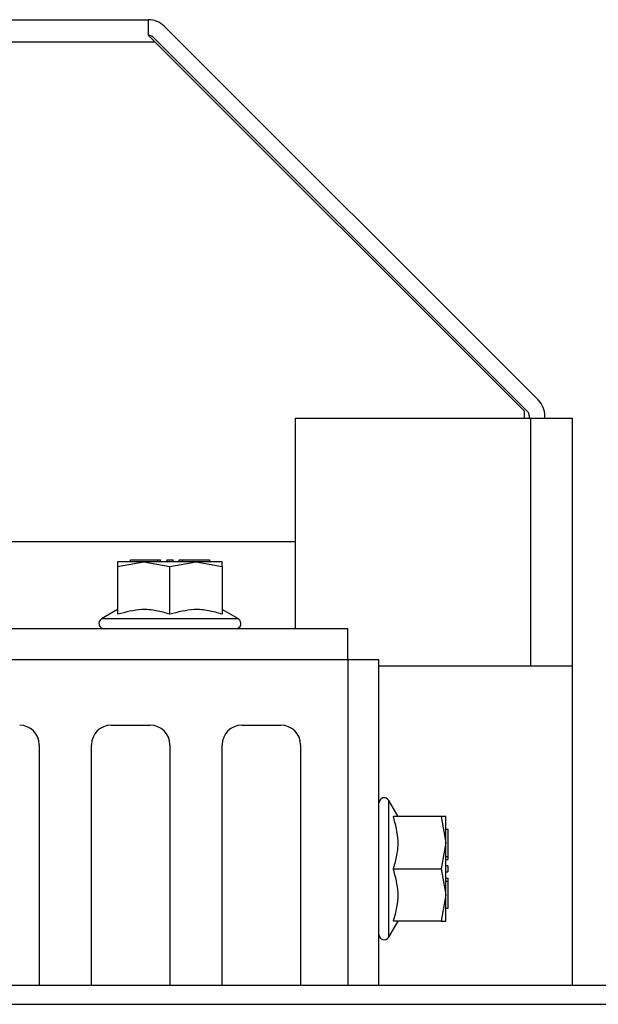
# Model space of a CAD drawing. Units: inches. Extents: x 0.3 to 17, y -11.8 to 10.7.
# Drawn here: x 3.6 to 3.8, y -4.1 to -3.8 of the extents above; entities that cross this region are included whole.
import ezdxf

# ---------------------------------------------------------------- set-up
doc = ezdxf.new("R2010")
doc.units = ezdxf.units.IN
doc.header["$MEASUREMENT"] = 0

msp = doc.modelspace()

# ---------------------------------------------------------------- linework, layer by layer
at = {"color": 7, "linetype": 'Continuous', "lineweight": 25}
for p, q in [((2.63276, -3.7804), (3.6011, -3.7804)), ((3.6011, -3.78576), (3.6011, -3.7804)), ((3.73438, -3.91054), (3.60646, -3.78263)), ((3.60333, -3.78799), (3.6011, -3.78576)), ((3.73059, -3.91433), (3.60268, -3.78641)), ((3.72967, -3.91433), (3.60333, -3.78799)), ((3.72967, -3.91665), (3.72967, -3.91433)), ((3.73125, -3.91591), (3.73125, -3.91665)), ((3.7366, -3.91665), (3.7366, -3.91591)), ((3.65133, -3.98868), (3.65133, -3.91665)), ((3.65133, -3.91665), (3.73169, -3.91665)), ((3.73169, -3.91665), (3.74597, -3.91665)), ((3.74597, -3.91665), (3.74597, -4.00138)), ((3.65133, -3.95897), (3.49363, -3.95897)), ((3.59059, -3.96741), (3.59952, -3.96582)), ((3.59059, -3.96582), (3.59059, -3.96741)), ((3.59952, -3.96582), (3.59059, -3.96582)), ((3.59493, -3.96582), (3.59493, -3.9651)), ((3.59493, -3.9651), (3.6042, -3.9651)), ((3.59952, -3.96582), (3.60845, -3.96741)), ((3.61738, -3.96582), (3.59952, -3.96582)), ((3.6042, -3.96582), (3.6042, -3.9651)), ((3.6042, -3.9651), (3.60528, -3.9651)), ((3.60528, -3.96582), (3.60528, -3.9651)), ((3.60738, -3.9651), (3.60738, -3.96582)), ((3.60738, -3.9651), (3.60952, -3.9651)), ((3.60845, -3.96741), (3.61738, -3.96582)), ((3.60952, -3.96582), (3.60952, -3.9651)), ((3.61163, -3.96582), (3.61163, -3.9651)), ((3.61163, -3.9651), (3.6127, -3.9651)), ((3.6127, -3.96582), (3.6127, -3.9651)), ((3.6127, -3.9651), (3.62198, -3.9651)), ((3.61738, -3.96582), (3.62631, -3.96741)), ((3.62631, -3.96582), (3.61738, -3.96582)), ((3.62198, -3.9651), (3.62198, -3.96582)), ((3.62631, -3.96741), (3.62631, -3.96582)), ((3.59059, -3.96741), (3.59059, -3.98373)), ((3.60845, -3.98373), (3.60845, -3.96741)), ((3.62631, -3.96741), (3.62631, -3.98373)), ((3.59059, -3.98213), (3.58506, -3.98533)), ((3.63184, -3.98533), (3.62631, -3.98213)), ((3.66921, -3.98868), (3.47261, -3.98868)), ((3.66921, -3.99935), (3.66921, -3.98868)), ((3.67988, -3.99935), (3.66921, -3.99935)), ((3.67988, -4.11063), (3.67988, -3.99935)), ((3.67988, -4.00138), (3.74597, -4.00138)), ((3.74597, -4.00138), (3.74597, -4.11063)), ((3.58836, -4.02167), (3.60175, -4.02167)), ((3.633, -4.02167), (3.6464, -4.02167)), ((3.56381, -4.02837), (3.56381, -4.11063)), ((3.58167, -4.11063), (3.58167, -4.02837)), ((3.60845, -4.02837), (3.60845, -4.11063)), ((3.62631, -4.11063), (3.62631, -4.02837)), ((3.65309, -4.02837), (3.65309, -4.11063)), ((3.68642, -4.05292), (3.68323, -4.04739)), ((3.70114, -4.05292), (3.68483, -4.05292)), ((3.70114, -4.05292), (3.70274, -4.06185)), ((3.70274, -4.05292), (3.70114, -4.05292)), ((3.70274, -4.06185), (3.70274, -4.05292)), ((3.70274, -4.05725), (3.70345, -4.05725)), ((3.70345, -4.05725), (3.70345, -4.06653)), ((3.70274, -4.06185), (3.70114, -4.07078)), ((3.70274, -4.07971), (3.70274, -4.06185)), ((3.70274, -4.06653), (3.70345, -4.06653)), ((3.70345, -4.06653), (3.70345, -4.0676)), ((3.68483, -4.07078), (3.70114, -4.07078)), ((3.70114, -4.07078), (3.70274, -4.07971)), ((3.70274, -4.0676), (3.70345, -4.0676)), ((3.70345, -4.06971), (3.70274, -4.06971)), ((3.70345, -4.06971), (3.70345, -4.07185)), ((3.70274, -4.07185), (3.70345, -4.07185)), ((3.70274, -4.07395), (3.70345, -4.07395)), ((3.70345, -4.07395), (3.70345, -4.07502)), ((3.70274, -4.07502), (3.70345, -4.07502)), ((3.70345, -4.07502), (3.70345, -4.0843)), ((3.70274, -4.07971), (3.70114, -4.08863)), ((3.70274, -4.08863), (3.70274, -4.07971)), ((3.70345, -4.0843), (3.70274, -4.0843)), ((3.68323, -4.09417), (3.68642, -4.08863)), ((3.70114, -4.08863), (3.68483, -4.08863)), ((3.70114, -4.08863), (3.70274, -4.08863)), ((3.46718, -4.11063), (3.8333, -4.11063)), ((3.46696, -4.11712), (3.8333, -4.11712))]:
    msp.add_line(p, q, dxfattribs=at)
at = {"color": 8, "linetype": 'Continuous', "lineweight": 25}
for p, q in [((3.33402, -3.78799), (3.60333, -3.78799)), ((3.73169, -3.91665), (3.73169, -4.00138)), ((3.60845, -3.98533), (3.58506, -3.98533)), ((3.63184, -3.98533), (3.60845, -3.98533)), ((3.66921, -3.99935), (3.46943, -3.99935)), ((3.66921, -3.99935), (3.66921, -4.11063)), ((3.68323, -4.07078), (3.68323, -4.04739)), ((3.68323, -4.09417), (3.68323, -4.07078))]:
    msp.add_line(p, q, dxfattribs=at)
at = {"color": 7, "linetype": 'Continuous', "lineweight": 25}
for centre, radius, start, end in [((3.6011, -3.78799), 0.00759, 45, 90), ((3.6011, -3.78799), 0.00223, 45, 90), ((3.72902, -3.91591), 0.00759, 0, 45), ((3.72902, -3.91591), 0.00223, 0, 45), ((3.58596, -3.98688), 0.00179, 120, 270), ((3.63094, -3.98688), 0.00179, 270, 60), ((3.55711, -4.02837), 0.0067, 0, 90), ((3.58836, -4.02837), 0.0067, 90, 180), ((3.60175, -4.02837), 0.0067, 0, 90), ((3.633, -4.02837), 0.0067, 90, 180), ((3.6464, -4.02837), 0.0067, 0, 90), ((3.68167, -4.04829), 0.00179, 30, 180), ((3.68167, -4.09327), 0.00179, 180, 330)]:
    msp.add_arc(centre, radius, start, end, dxfattribs=at)
for points, knots in [([(3.60845, -3.98373), (3.6069, -3.98327), (3.60377, -3.98235), (3.59769, -3.98184), (3.59334, -3.983), (3.59059, -3.98373)], [0, 0, 0, 0, 0.264878, 0.535496, 1, 1, 1, 1]), ([(3.62631, -3.98373), (3.62476, -3.98327), (3.62163, -3.98235), (3.61555, -3.98184), (3.6112, -3.983), (3.60845, -3.98373)], [0, 0, 0, 0, 0.264862, 0.53548, 1, 1, 1, 1]), ([(3.68483, -4.07078), (3.68528, -4.06923), (3.68621, -4.0661), (3.68672, -4.06002), (3.68556, -4.05567), (3.68483, -4.05292)], [0, 0, 0, 0, 0.264886, 0.535514, 1, 1, 1, 1]), ([(3.68483, -4.08863), (3.68528, -4.08708), (3.68621, -4.08395), (3.68672, -4.07788), (3.68556, -4.07353), (3.68483, -4.07078)], [0, 0, 0, 0, 0.26487, 0.535498, 1, 1, 1, 1])]:
    msp.add_open_spline(points, degree=3, knots=knots, dxfattribs=at)

doc.saveas('drawing.dxf')
